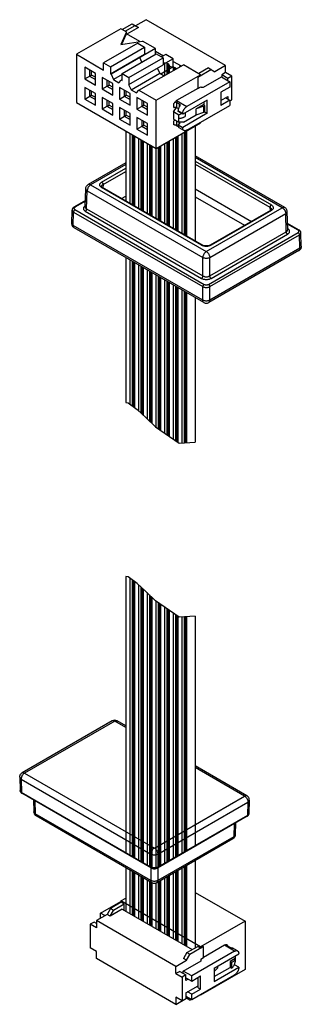
# Model space of a CAD drawing. Units: millimetres. Extents: x -13 to 16, y -64 to 38.
import ezdxf

# ---------------------------------------------------------------- set-up
doc = ezdxf.new("R2010")
doc.units = ezdxf.units.MM
doc.header["$LTSCALE"] = 19.36
doc.layers.get('0').update_dxf_attribs({"linetype": 'CONTINUOUS'})
doc.layers.add('ASSI', color=7, linetype='CONTINUOUS')
doc.layers.add('RACCORDO', color=7, linetype='CONTINUOUS')

msp = doc.modelspace()

# ---------------------------------------------------------------- linework, layer by layer
at = {"color": 7, "linetype": 'CONTINUOUS'}
for p, q in [((-0.11, 37.81), (-1.2, 37.18)), ((8.11, 33.07), (-0.11, 37.81)), ((-2.72, 36.88), (-7.31, 34.23)), ((-2.12, 36.54), (-2.72, 36.88)), ((-2.57, 36.8), (-1.56, 37.38)), ((-2.26, 36.62), (-1.25, 37.2)), ((-0.89, 37), (-2.08, 36.31)), ((-1.56, 37.38), (-0.89, 37)), ((-2.12, 36.54), (-2.72, 35.25)), ((-2.61, 35.27), (-2.12, 36.33)), ((-2.12, 36.33), (-2.12, 36.54)), ((-0.76, 35.55), (-2.12, 36.33)), ((-0.96, 35.38), (-4.5, 33.34)), ((-3.79, 32.93), (-0.26, 34.97)), ((0.86, 34.82), (-3.73, 32.16)), ((-2.72, 35.25), (-0.49, 35.6)), ((-0.96, 35.38), (-0.26, 34.97)), ((0.86, 34.82), (-0.49, 35.6)), ((-0.26, 34.97), (-0.26, 34.24)), ((0.86, 34.23), (0.86, 34.82)), ((-7.31, 34.23), (-7.31, 29.25)), ((-7.31, 34.23), (-4.5, 32.6)), ((-3.79, 32.2), (-0.26, 34.24)), ((-2.59, 32.24), (0.95, 34.28)), ((-1.88, 31.83), (1.65, 33.87)), ((-0.55, 33.41), (-0.76, 33.88)), ((0.86, 34.55), (1.69, 34.07)), ((0.95, 34.28), (1.65, 33.87)), ((1.92, 34.21), (1.5, 33.96)), ((1.65, 33.87), (1.65, 33.14)), ((2.69, 33.76), (1.65, 33.17)), ((2.69, 33.76), (1.92, 34.21)), ((2.69, 32.95), (2.69, 33.76)), ((-6.45, 32.88), (-6.45, 31.68)), ((-5.35, 32.24), (-6.45, 32.88)), ((-4.5, 32.6), (-4.5, 33.34)), ((-4.5, 33.34), (-3.79, 32.93)), ((-3.79, 32.93), (-3.79, 32.2)), ((-1.88, 31.09), (1.65, 33.14)), ((-0.85, 30.5), (3.75, 33.15)), ((1.31, 32.27), (1.07, 32.8)), ((1.41, 32.21), (2.69, 32.95)), ((2.69, 33.49), (3.51, 33.02)), ((2.86, 32.64), (2.69, 32.95)), ((5.53, 32.12), (3.75, 33.15)), ((6.66, 32.64), (5.25, 31.82)), ((6.35, 32.82), (5.34, 32.23)), ((6.35, 32.82), (7.01, 32.43)), ((8.11, 33.07), (7.01, 32.43)), ((8.11, 32.33), (8.11, 33.07)), ((-6.45, 31.68), (-5.74, 32.08)), ((-6.45, 31.68), (-5.35, 31.04)), ((-5.95, 32.59), (-5.95, 31.96)), ((-5.95, 31.96), (-5.35, 31.61)), ((-5.74, 32.08), (-5.74, 32.47)), ((-5.35, 31.86), (-5.74, 32.08)), ((-5.35, 31.04), (-5.35, 32.24)), ((-4.65, 31.84), (-4.65, 30.64)), ((-3.55, 31.21), (-4.65, 31.84)), ((-3.79, 32.2), (-3.73, 32.16)), ((-3.73, 32.16), (-3.49, 31.61)), ((-2.59, 32.13), (-3.49, 31.61)), ((-3.49, 31.61), (-2.92, 31.29)), ((-2.59, 31.6), (-2.67, 31.55)), ((-2.59, 31.5), (-2.59, 32.24)), ((-2.59, 32.24), (-1.88, 31.83)), ((-1.88, 31.83), (-1.88, 31.09)), ((-1.66, 30.56), (1.31, 32.27)), ((0.93, 29.47), (5.53, 32.12)), ((1.31, 32.27), (1.77, 32.01)), ((5.53, 32), (5.23, 31.83)), ((5.23, 31.83), (5.23, 30.69)), ((5.25, 31.82), (5.23, 31.83)), ((5.25, 31.82), (5.25, 30.68)), ((5.53, 32), (5.53, 32.12)), ((5.82, 30.81), (7.68, 31.89)), ((7.68, 31.89), (8.54, 31.39)), ((8.11, 32.33), (7.72, 32.11)), ((7.72, 32.11), (7.72, 31.86)), ((8.36, 31.74), (7.72, 32.11)), ((8.75, 31.96), (8.11, 32.33)), ((8.75, 31.96), (8.36, 31.74)), ((8.36, 31.49), (8.36, 31.74)), ((8.75, 29.51), (8.75, 31.96)), ((-6.45, 30.8), (-6.45, 29.6)), ((-5.35, 30.17), (-6.45, 30.8)), ((-4.65, 30.64), (-3.94, 31.05)), ((-4.65, 30.64), (-3.55, 30.01)), ((-4.15, 31.55), (-4.15, 30.92)), ((-4.15, 30.92), (-3.55, 30.58)), ((-3.94, 31.05), (-3.94, 31.43)), ((-3.55, 30.82), (-3.94, 31.05)), ((-3.55, 30.01), (-3.55, 31.21)), ((-2.92, 31.29), (-2.67, 31.55)), ((-2.85, 30.8), (-2.85, 29.6)), ((-1.76, 30.17), (-2.85, 30.8)), ((-2.67, 31.55), (-2.59, 31.5)), ((-1.91, 31.11), (-1.66, 30.56)), ((-1.88, 31.09), (-1.91, 31.11)), ((5.23, 30.69), (3.05, 29.43)), ((8.54, 31.39), (4.1, 28.82)), ((5.25, 30.68), (5.23, 30.69)), ((5.25, 30.68), (5.54, 30.85)), ((5.54, 30.85), (5.6, 30.81)), ((5.6, 30.81), (5.82, 30.81)), ((8.54, 30.84), (7.62, 30.31)), ((8.54, 31.39), (8.54, 30.84)), ((-6.45, 29.6), (-5.74, 30.01)), ((-6.45, 29.6), (-5.35, 28.97)), ((-5.95, 30.52), (-5.95, 29.89)), ((-5.95, 29.89), (-5.35, 29.54)), ((-5.74, 30.01), (-5.74, 30.39)), ((-5.74, 30.01), (-5.35, 29.79)), ((-5.35, 28.97), (-5.35, 30.17)), ((-4.65, 29.77), (-4.65, 28.57)), ((-3.55, 29.13), (-4.65, 29.77)), ((-2.85, 29.6), (-2.15, 30.01)), ((-2.85, 29.6), (-1.76, 28.97)), ((-2.36, 30.52), (-2.36, 29.89)), ((-2.36, 29.89), (-1.76, 29.54)), ((-2.15, 30.01), (-2.15, 30.39)), ((-1.76, 29.79), (-2.15, 30.01)), ((-1.76, 28.97), (-1.76, 30.17)), ((-1.66, 30.56), (-1.1, 30.23)), ((-1.1, 30.23), (-0.85, 30.5)), ((-1.06, 29.77), (-1.06, 28.56)), ((0.04, 29.13), (-1.06, 29.77)), ((-0.85, 30.5), (0.93, 29.47)), ((7.62, 30.31), (7.62, 28.94)), ((7.62, 29.44), (8.36, 29.87)), ((8.1, 29.72), (8.54, 29.47)), ((8.36, 29.87), (8.36, 29.58)), ((-7.31, 29.25), (0.93, 24.49)), ((-4.65, 28.57), (-3.94, 28.97)), ((-4.65, 28.57), (-3.55, 27.93)), ((-4.15, 29.48), (-4.15, 28.85)), ((-4.15, 28.85), (-3.55, 28.5)), ((-3.94, 28.97), (-3.94, 29.36)), ((-3.94, 28.97), (-3.55, 28.75)), ((-3.55, 27.93), (-3.55, 29.13)), ((-2.85, 28.73), (-2.85, 27.53)), ((-1.76, 28.1), (-2.85, 28.73)), ((-1.06, 28.56), (-0.35, 28.97)), ((-1.06, 28.56), (0.04, 27.93)), ((-0.56, 29.48), (-0.56, 28.85)), ((-0.56, 28.85), (0.04, 28.5)), ((-0.35, 28.97), (-0.35, 29.36)), ((0.04, 28.75), (-0.35, 28.97)), ((0.04, 27.93), (0.04, 29.13)), ((0.93, 24.49), (0.93, 29.47)), ((2.72, 28.26), (3.03, 28.73)), ((3.34, 29.07), (3.05, 29.24)), ((3.05, 28.72), (3.24, 28.61)), ((6.21, 29.49), (3.68, 28.03)), ((4.1, 26.37), (8.54, 28.94)), ((5.85, 29.03), (5.07, 28.59)), ((5.88, 28.85), (5.07, 28.59)), ((5.07, 27.97), (5.07, 28.59)), ((5.85, 29.03), (5.89, 29.01)), ((5.88, 28.85), (5.98, 28.91)), ((5.88, 28.24), (5.88, 28.85)), ((5.89, 28.97), (5.89, 29.31)), ((5.98, 28.91), (5.89, 28.97)), ((5.98, 28.3), (5.98, 28.91)), ((6.21, 28.12), (6.21, 29.49)), ((8.54, 29.47), (7.62, 28.94)), ((8.54, 29.4), (8.75, 29.51)), ((8.54, 29.47), (8.54, 28.94)), ((-2.85, 27.53), (-2.15, 27.94)), ((-2.85, 27.53), (-1.76, 26.9)), ((-2.36, 28.44), (-2.36, 27.81)), ((-2.36, 27.81), (-1.76, 27.47)), ((-2.15, 27.94), (-2.15, 28.32)), ((-2.15, 27.94), (-1.76, 27.71)), ((-1.76, 26.9), (-1.76, 28.1)), ((-1.06, 27.69), (-1.06, 26.49)), ((0.04, 27.06), (-1.06, 27.69)), ((2.72, 28.26), (2.72, 27.53)), ((3.27, 27.94), (2.72, 28.26)), ((2.72, 27.53), (3.27, 27.21)), ((3.2, 28.31), (3.2, 28.37)), ((3.68, 28.03), (3.2, 28.31)), ((3.27, 27.21), (3.27, 27.94)), ((6.21, 28.12), (3.68, 26.66)), ((3.68, 28.03), (3.68, 28.09)), ((3.76, 27.22), (5.07, 27.97)), ((3.92, 28.18), (3.92, 27.8)), ((5.07, 27.97), (5.88, 28.24)), ((5.88, 28.24), (5.98, 28.3)), ((5.94, 28.28), (6.21, 28.12)), ((-1.06, 26.49), (-0.35, 26.9)), ((-0.56, 27.41), (-0.56, 26.78)), ((-0.56, 26.78), (0.04, 26.43)), ((-0.35, 26.9), (-0.35, 27.28)), ((-0.35, 26.9), (0.04, 26.67)), ((0.04, 25.86), (0.04, 27.06)), ((0.93, 24.49), (5.53, 27.14)), ((2.9, 27.42), (2.77, 27.35)), ((3.05, 26.84), (3.22, 26.75)), ((3.34, 27.02), (3.2, 26.94)), ((3.2, 26.9), (3.2, 26.94)), ((3.2, 26.94), (3.68, 26.66)), ((3.76, 27.22), (3.27, 27.21)), ((3.34, 27.18), (3.29, 27.21)), ((3.8, 26.34), (3.32, 26.62)), ((3.68, 26.66), (3.68, 26.62)), ((5.53, 27.14), (5.53, 27.2)), ((-1.06, 26.49), (0.04, 25.86)), ((-2.21, -1.8), (-1.96, -1.86)), ((-1.96, -1.86), (-1.03, -2.55)), ((-1.03, -2.55), (-0.09, -3.4)), ((-0.09, -3.4), (0.88, -4.32)), ((0.88, -4.32), (3.33, -6.03)), ((3.33, -6.03), (4.98, -5.92)), ((-1.96, -19.87), (-2.21, -19.81)), ((-1.03, -20.55), (-1.96, -19.87)), ((-0.09, -21.41), (-1.03, -20.55)), ((0.88, -22.32), (-0.09, -21.41)), ((3.33, -24.04), (0.88, -22.32)), ((4.98, -23.93), (3.33, -24.04)), ((4.98, -52.53), (10.13, -55.5)), ((-4.81, -54.66), (-2.72, -53.45)), ((-2.67, -53.54), (-3.79, -54.19)), ((-2.36, -53.72), (-3.48, -54.37)), ((-2.72, -53.4), (-2.21, -53.1)), ((5.53, -58.16), (-2.72, -53.4)), ((-2.72, -53.4), (-2.72, -53.57)), ((-2.36, -53.72), (-2.67, -53.54)), ((-2.36, -54.39), (-2.36, -53.72)), ((-4.14, -54.8), (-5.24, -55.43)), ((-4.36, -54.92), (-4.81, -54.66)), ((-4.81, -55.18), (-4.81, -54.66)), ((-3.79, -54.19), (-4.14, -54.8)), ((-3.83, -54.98), (-4.14, -54.8)), ((-2.59, -54.26), (-3.83, -54.98)), ((-3.83, -54.98), (-3.48, -54.37)), ((-3.48, -54.37), (-3.79, -54.19)), ((-2.59, -54.26), (4.65, -58.44)), ((-5.49, -55.58), (-5.88, -55.8)), ((-5.24, -56.17), (-5.88, -55.8)), ((-5.88, -55.8), (-5.88, -58.25)), ((-5.24, -55.72), (-5.49, -55.58)), ((2.98, -60.18), (-5.24, -55.43)), ((-5.24, -55.43), (-5.24, -56.17)), ((10.13, -55.5), (5.53, -58.16)), ((10.13, -55.5), (10.13, -60.48)), ((8, -57.99), (5.84, -59.24)), ((8.29, -57.95), (8.26, -57.94)), ((8.29, -58.02), (8.57, -58.18)), ((-5.24, -58.62), (-5.88, -58.25)), ((-5.24, -59.35), (-5.24, -58.62)), ((4.12, -58.75), (3.76, -59.36)), ((4.07, -59.54), (4.43, -58.93)), ((4.12, -58.75), (5.23, -58.11)), ((4.43, -58.93), (4.12, -58.75)), ((5.84, -58.12), (4.43, -58.93)), ((9.05, -58.6), (4.61, -61.16)), ((5.53, -58.28), (5.23, -58.11)), ((5.53, -58.28), (5.83, -58.11)), ((5.53, -58.16), (5.53, -58.28)), ((5.83, -58.11), (5.84, -58.12)), ((5.84, -59.26), (5.84, -58.12)), ((6.94, -60.34), (9.47, -58.88)), ((8.87, -58.29), (8.85, -58.28)), ((9.35, -58.57), (8.87, -58.29)), ((9.09, -59.1), (9.09, -59.71)), ((9.47, -58.88), (9.47, -58.84)), ((2.98, -64.1), (-5.24, -59.35)), ((2.98, -60.18), (4.07, -59.54)), ((3.74, -60.66), (5.6, -59.59)), ((4.07, -59.54), (3.76, -59.36)), ((5.54, -59.43), (5.84, -59.26)), ((5.6, -59.46), (5.54, -59.43)), ((5.54, -59.43), (5.54, -59.62)), ((5.6, -59.59), (5.6, -59.46)), ((9.09, -59.37), (8.6, -59.66)), ((8.6, -59.66), (8.76, -59.75)), ((8.6, -59.66), (8.6, -60.27)), ((8.76, -60.36), (8.76, -59.75)), ((9.47, -60.25), (9.03, -60)), ((2.98, -60.91), (2.98, -60.18)), ((3.37, -60.69), (2.98, -60.91)), ((2.98, -60.91), (3.61, -61.28)), ((3.37, -60.69), (4, -61.05)), ((4, -61.05), (3.61, -61.28)), ((4.61, -61.16), (3.74, -60.66)), ((3.74, -60.91), (3.74, -60.66)), ((4, -61.63), (4, -61.05)), ((4.61, -63.61), (9.05, -61.05)), ((10.13, -60.48), (5.53, -63.14)), ((6.94, -61.72), (9.47, -60.25)), ((6.94, -61.23), (8.6, -60.27)), ((6.94, -60.34), (6.94, -61.72)), ((6.94, -60.69), (7.29, -60.35)), ((7.29, -60.15), (7.29, -60.35)), ((8.6, -60.27), (8.76, -60.36)), ((9.47, -60.25), (9.47, -60.31)), ((3.61, -61.28), (3.61, -63.73)), ((4, -61.34), (4.61, -61.69)), ((4.26, -61.49), (4, -61.63)), ((4.61, -61.69), (4.61, -61.16)), ((4.61, -61.69), (5.53, -61.16)), ((5.29, -62.4), (5.29, -61.3)), ((5.53, -62.53), (5.53, -61.16)), ((4, -62.92), (5.29, -62.18)), ((4, -62.92), (4, -63.5)), ((4.61, -63.06), (4.19, -62.82)), ((4.61, -63.06), (5.53, -62.53)), ((4.61, -63.61), (4.61, -63.06)), ((5.29, -62.4), (5.53, -62.53)), ((5.53, -63.14), (5.48, -63.11)), ((5.53, -63.08), (5.53, -63.14)), ((3.61, -63.73), (2.98, -63.36)), ((2.98, -63.36), (2.98, -64.1)), ((2.98, -64.1), (4.07, -63.46)), ((4, -63.26), (4.61, -63.61)), ((4.43, -63.67), (4.07, -63.46)), ((4.43, -63.67), (4.57, -63.59))]:
    msp.add_line(p, q, dxfattribs=at)
at = {"color": 253, "linetype": 'CONTINUOUS'}
for p, q in [((2.77, 28.72), (2.77, 29.14)), ((3.05, 29.43), (4.1, 28.82)), ((3.05, 29.24), (3.05, 28.72)), ((3.34, 28.81), (3.34, 29.07)), ((3.68, 28.09), (3.2, 28.37)), ((2.77, 26.94), (2.77, 27.35)), ((3.05, 27.33), (3.05, 26.84)), ((3.2, 26.9), (3.68, 26.62)), ((3.34, 27.02), (3.34, 27.18)), ((9.05, -58.6), (8, -57.99)), ((8.29, -57.95), (8.29, -58.02))]:
    msp.add_line(p, q, dxfattribs=at)
at = {"color": 7, "linetype": 'CONTINUOUS'}
for points in [[(3.05, 29.43), (3.02, 29.41), (2.99, 29.38), (2.95, 29.35), (2.92, 29.32), (2.89, 29.29), (2.86, 29.26), (2.83, 29.22), (2.8, 29.18), (2.77, 29.14)], [(2.77, 28.72), (2.79, 28.73), (2.8, 28.73), (2.82, 28.74), (2.84, 28.74), (2.86, 28.75), (2.88, 28.75), (2.9, 28.75), (2.92, 28.75), (2.94, 28.75), (2.96, 28.75), (2.98, 28.74), (3, 28.74), (3.02, 28.73), (3.04, 28.73), (3.05, 28.72)], [(3.05, 29.24), (3.05, 29.24), (3.04, 29.24), (3.03, 29.25), (3.02, 29.25), (3.01, 29.25), (3, 29.26), (2.99, 29.26), (2.98, 29.26), (2.97, 29.26), (2.96, 29.26), (2.95, 29.26), (2.94, 29.26), (2.93, 29.26), (2.92, 29.25), (2.91, 29.25), (2.9, 29.25), (2.89, 29.24), (2.88, 29.24), (2.87, 29.24), (2.86, 29.23), (2.85, 29.22), (2.84, 29.22), (2.83, 29.21), (2.82, 29.2), (2.81, 29.19), (2.81, 29.19), (2.8, 29.18), (2.79, 29.16), (2.78, 29.15)], [(3.34, 28.81), (3.32, 28.78), (3.3, 28.74), (3.28, 28.7), (3.26, 28.66), (3.25, 28.63), (3.23, 28.59), (3.22, 28.55), (3.21, 28.51), (3.21, 28.47), (3.2, 28.44), (3.2, 28.4), (3.2, 28.37)], [(3.34, 29.07), (3.34, 29.07), (3.35, 29.06), (3.36, 29.06), (3.36, 29.05), (3.37, 29.05), (3.37, 29.04), (3.38, 29.04), (3.38, 29.03), (3.39, 29.02), (3.39, 29.01), (3.39, 29.01), (3.39, 29), (3.39, 28.99), (3.4, 28.98), (3.4, 28.97), (3.4, 28.97)], [(3.4, 28.97), (3.4, 28.96), (3.39, 28.96), (3.39, 28.95), (3.39, 28.94), (3.39, 28.93), (3.39, 28.92), (3.38, 28.91), (3.38, 28.9), (3.38, 28.88), (3.37, 28.87), (3.36, 28.86), (3.36, 28.85), (3.35, 28.84), (3.34, 28.83), (3.34, 28.81)], [(3.68, 28.09), (3.68, 28.13), (3.68, 28.17), (3.69, 28.21), (3.7, 28.25), (3.71, 28.29), (3.72, 28.33), (3.73, 28.37), (3.75, 28.41), (3.77, 28.45), (3.79, 28.49), (3.81, 28.53), (3.84, 28.56), (3.86, 28.6), (3.89, 28.64), (3.92, 28.67), (3.95, 28.7), (3.98, 28.73), (4.01, 28.76), (4.04, 28.78), (4.07, 28.8), (4.1, 28.82)], [(3.58, 28.09), (3.58, 28.09), (3.52, 28.05), (3.46, 28.02), (3.4, 27.99), (3.33, 27.96), (3.27, 27.94)], [(3.27, 27.61), (3.33, 27.61), (3.4, 27.62), (3.46, 27.62), (3.52, 27.63), (3.58, 27.65), (3.64, 27.66), (3.69, 27.68), (3.74, 27.7), (3.79, 27.72), (3.84, 27.74), (3.88, 27.77), (3.92, 27.8)], [(2.98, 27.37), (2.96, 27.38), (2.94, 27.38), (2.92, 27.38), (2.9, 27.38), (2.88, 27.38), (2.86, 27.38), (2.84, 27.37), (2.82, 27.37), (2.8, 27.36), (2.79, 27.35), (2.77, 27.35)], [(2.9, 26.9), (2.85, 26.91), (2.84, 26.92), (2.83, 26.92), (2.82, 26.92), (2.81, 26.92), (2.81, 26.93), (2.8, 26.93), (2.79, 26.93), (2.78, 26.94), (2.77, 26.94)], [(3.05, 26.84), (3.05, 26.85), (3.04, 26.85), (3.03, 26.86), (3.02, 26.86), (3.01, 26.86), (3, 26.87), (2.99, 26.87), (2.98, 26.87), (2.97, 26.88), (2.96, 26.88), (2.95, 26.88), (2.94, 26.89), (2.93, 26.89), (2.92, 26.89), (2.91, 26.9), (2.9, 26.9)], [(3.2, 26.9), (3.2, 26.86), (3.2, 26.83), (3.21, 26.8), (3.21, 26.77), (3.22, 26.74), (3.23, 26.72), (3.25, 26.7), (3.26, 26.67), (3.28, 26.66), (3.3, 26.64), (3.32, 26.63), (3.32, 26.62)], [(3.4, 27.1), (3.4, 27.11), (3.39, 27.12), (3.39, 27.13), (3.38, 27.14), (3.37, 27.15), (3.36, 27.16), (3.35, 27.17), (3.34, 27.18)], [(3.34, 27.02), (3.35, 27.03), (3.36, 27.04), (3.37, 27.05), (3.38, 27.06), (3.39, 27.07), (3.39, 27.08), (3.4, 27.1), (3.4, 27.1)], [(3.8, 26.34), (3.79, 26.35), (3.77, 26.37), (3.75, 26.39), (3.73, 26.41), (3.72, 26.43), (3.71, 26.46), (3.7, 26.49), (3.69, 26.52), (3.68, 26.55), (3.68, 26.58), (3.68, 26.62)], [(4.1, 26.37), (4.07, 26.36), (4.04, 26.34), (4.01, 26.33), (3.98, 26.32), (3.95, 26.32), (3.92, 26.32), (3.89, 26.32), (3.86, 26.32), (3.84, 26.33), (3.81, 26.34), (3.8, 26.34)], [(8.26, -57.94), (8.23, -57.94), (8.2, -57.94), (8.17, -57.94), (8.14, -57.94), (8.11, -57.95), (8.07, -57.96), (8.04, -57.97), (8, -57.99)], [(8.23, -57.96), (8.23, -57.96), (8.23, -57.95), (8.23, -57.95), (8.23, -57.95), (8.23, -57.95), (8.24, -57.95), (8.24, -57.94), (8.24, -57.94), (8.25, -57.94), (8.25, -57.94), (8.26, -57.94), (8.27, -57.95), (8.27, -57.95), (8.28, -57.95), (8.29, -57.95)], [(8.24, -57.99), (8.24, -57.98), (8.24, -57.98), (8.23, -57.97), (8.23, -57.97), (8.23, -57.97), (8.23, -57.96), (8.23, -57.96), (8.23, -57.96)], [(8.25, -58), (8.25, -57.99), (8.25, -57.99), (8.24, -57.99)], [(8.29, -58.02), (8.28, -58.02), (8.27, -58.01), (8.27, -58.01), (8.26, -58), (8.25, -58)], [(8.57, -58.18), (8.58, -58.19), (8.59, -58.19), (8.59, -58.2), (8.6, -58.2), (8.61, -58.2), (8.62, -58.21), (8.63, -58.21), (8.64, -58.22), (8.65, -58.22), (8.66, -58.22), (8.67, -58.23), (8.68, -58.23), (8.69, -58.23), (8.7, -58.23), (8.71, -58.24), (8.72, -58.24), (8.77, -58.25)], [(8.77, -58.25), (8.78, -58.26), (8.79, -58.26), (8.8, -58.26), (8.81, -58.26), (8.82, -58.27), (8.83, -58.27), (8.84, -58.27), (8.84, -58.28), (8.85, -58.28)], [(9.05, -58.6), (9.08, -58.58), (9.11, -58.57), (9.15, -58.55), (9.18, -58.55), (9.21, -58.54), (9.23, -58.54), (9.26, -58.54), (9.29, -58.54), (9.32, -58.55), (9.34, -58.56), (9.35, -58.57)], [(9.35, -58.57), (9.36, -58.57), (9.38, -58.59), (9.4, -58.61), (9.42, -58.63), (9.43, -58.65), (9.45, -58.68), (9.46, -58.71), (9.46, -58.74), (9.47, -58.77), (9.47, -58.81), (9.47, -58.84)], [(9.09, -59.37), (9.09, -59.41), (9.08, -59.45), (9.07, -59.48), (9.05, -59.52), (9.03, -59.55), (9, -59.59), (8.97, -59.62), (8.94, -59.65), (8.9, -59.67), (8.86, -59.7), (8.81, -59.73), (8.76, -59.75)], [(8.76, -60.36), (8.81, -60.31), (8.86, -60.26), (8.9, -60.21), (8.94, -60.15), (8.97, -60.1), (9, -60.05), (9.03, -59.99)], [(9.03, -59.99), (9.05, -59.94), (9.07, -59.88), (9.08, -59.82), (9.09, -59.77), (9.09, -59.71)], [(9.47, -60.31), (9.47, -60.35), (9.47, -60.39), (9.46, -60.43), (9.46, -60.47), (9.45, -60.51), (9.43, -60.55), (9.42, -60.59), (9.4, -60.63), (9.38, -60.67), (9.36, -60.71), (9.34, -60.75), (9.32, -60.79), (9.29, -60.82), (9.26, -60.86), (9.23, -60.89), (9.21, -60.92), (9.18, -60.95), (9.15, -60.98), (9.11, -61), (9.08, -61.03), (9.05, -61.05)]]:
    msp.add_lwpolyline(points, dxfattribs=at)
at = {"layer": 'ASSI', "color": 7, "linetype": 'CONTINUOUS'}
for p, q in [((1.5, 34.04), (1.57, 34)), ((2.17, 33.25), (2.04, 33.32)), ((3.04, 32.74), (2.94, 32.8)), ((3.3, 33), (3.39, 32.95)), ((4.98, 26.82), (4.98, 14.91)), ((-2.21, 26.3), (-2.21, 19.06)), ((-2.21, 13.2), (-2.21, -1.8)), ((4.98, 9.05), (4.98, -5.92)), ((-2.21, -19.81), (-2.21, -48.46)), ((4.98, -23.93), (4.98, -47.73)), ((4.98, -49.21), (4.98, -58.25)), ((-2.21, -49.95), (-2.21, -54.48))]:
    msp.add_line(p, q, dxfattribs=at)
at = {"layer": 'ASSI', "color": 253, "linetype": 'CONTINUOUS'}
for p, q in [((1.8, 33.38), (1.8, 32.03)), ((2.04, 33.32), (2.04, 32.17)), ((2.17, 33.25), (2.17, 32.24)), ((2.28, 33.1), (2.28, 32.31)), ((2.69, 32.87), (2.69, 32.54)), ((2.94, 32.8), (2.94, 32.69)), ((-1.8, 26.06), (-1.8, 18.82)), ((-1.55, 25.92), (-1.55, 18.68)), ((-1.42, 25.85), (-1.42, 18.61)), ((-1.31, 25.78), (-1.31, 18.54)), ((-0.9, 25.55), (-0.9, 18.3)), ((2.69, 25.51), (2.69, 16.23)), ((2.94, 25.65), (2.94, 16.09)), ((3.07, 25.72), (3.07, 16.01)), ((3.18, 25.79), (3.18, 15.95)), ((3.59, 26.02), (3.59, 15.71)), ((3.84, 26.17), (3.84, 15.57)), ((3.96, 26.24), (3.96, 15.5)), ((4.08, 26.31), (4.08, 15.43)), ((-0.65, 25.4), (-0.65, 18.16)), ((-0.53, 25.33), (-0.53, 18.09)), ((-0.41, 25.26), (-0.41, 18.02)), ((0, 25.03), (0, 17.78)), ((0.25, 24.88), (0.25, 17.64)), ((0.37, 24.81), (0.37, 17.57)), ((0.49, 24.75), (0.49, 17.5)), ((0.9, 24.51), (0.9, 17.27)), ((1.15, 24.61), (1.15, 17.12)), ((1.27, 24.68), (1.27, 17.05)), ((1.39, 24.75), (1.39, 16.98)), ((1.8, 24.99), (1.8, 16.75)), ((2.04, 25.13), (2.04, 16.6)), ((2.17, 25.2), (2.17, 16.53)), ((2.28, 25.27), (2.28, 16.47)), ((-1.8, 12.96), (-1.8, -1.99)), ((-1.55, 12.82), (-1.55, -2.17)), ((-1.42, 12.75), (-1.42, -2.26)), ((-1.31, 12.68), (-1.31, -2.34)), ((-0.9, 12.44), (-0.9, -2.67)), ((-0.65, 12.3), (-0.65, -2.89)), ((-0.53, 12.23), (-0.53, -3.01)), ((-0.41, 12.16), (-0.41, -3.11)), ((0, 11.92), (0, -3.49)), ((0.25, 11.78), (0.25, -3.72)), ((0.37, 11.71), (0.37, -3.84)), ((0.49, 11.64), (0.49, -3.95)), ((0.9, 11.41), (0.9, -4.33)), ((1.15, 11.26), (1.15, -4.51)), ((1.27, 11.19), (1.27, -4.59)), ((1.39, 11.12), (1.39, -4.67)), ((1.8, 10.89), (1.8, -4.96)), ((2.04, 10.74), (2.04, -5.13)), ((2.17, 10.67), (2.17, -5.22)), ((2.28, 10.61), (2.28, -5.3)), ((2.69, 10.37), (2.69, -5.59)), ((2.94, 10.23), (2.94, -5.76)), ((3.07, 10.15), (3.07, -5.85)), ((3.18, 10.09), (3.18, -5.93)), ((3.59, 9.85), (3.59, -6.02)), ((3.84, 9.71), (3.84, -6)), ((3.96, 9.64), (3.96, -5.99)), ((4.08, 9.57), (4.08, -5.98)), ((-1.8, -19.99), (-1.8, -48.7)), ((-1.55, -20.17), (-1.55, -48.84)), ((-1.42, -20.26), (-1.42, -48.91)), ((-1.31, -20.35), (-1.31, -48.98)), ((-0.9, -20.67), (-0.9, -49.22)), ((-0.65, -20.9), (-0.65, -49.36)), ((-0.53, -21.01), (-0.53, -49.43)), ((-0.41, -21.11), (-0.41, -49.5)), ((0, -21.49), (0, -49.73)), ((0.25, -21.73), (0.25, -49.88)), ((0.37, -21.84), (0.37, -49.95)), ((0.49, -21.95), (0.49, -50.01)), ((0.9, -22.34), (0.9, -50.05)), ((1.15, -22.51), (1.15, -49.94)), ((1.27, -22.6), (1.27, -49.87)), ((1.39, -22.68), (1.39, -49.8)), ((1.8, -22.96), (1.8, -49.56)), ((2.04, -23.14), (2.04, -49.42)), ((2.17, -23.22), (2.17, -49.35)), ((2.28, -23.31), (2.28, -49.28)), ((2.69, -23.59), (2.69, -49.04)), ((2.94, -23.77), (2.94, -48.9)), ((3.07, -23.85), (3.07, -48.83)), ((3.18, -23.93), (3.18, -48.76)), ((3.59, -24.02), (3.59, -48.53)), ((3.84, -24), (3.84, -48.38)), ((3.96, -24), (3.96, -48.31)), ((4.08, -23.99), (4.08, -48.24)), ((3.84, -49.87), (3.84, -57.97)), ((3.96, -49.8), (3.96, -58.04)), ((4.08, -49.73), (4.08, -58.11)), ((-1.8, -50.18), (-1.8, -54.72)), ((-1.55, -50.33), (-1.55, -54.86)), ((-1.42, -50.4), (-1.42, -54.93)), ((-1.31, -50.46), (-1.31, -55)), ((-0.9, -50.7), (-0.9, -55.24)), ((-0.65, -50.84), (-0.65, -55.38)), ((-0.53, -50.92), (-0.53, -55.45)), ((2.04, -50.9), (2.04, -56.94)), ((2.17, -50.83), (2.17, -57.01)), ((2.28, -50.77), (2.28, -57.07)), ((2.69, -50.53), (2.69, -57.31)), ((2.94, -50.39), (2.94, -57.45)), ((3.07, -50.31), (3.07, -57.53)), ((3.18, -50.25), (3.18, -57.59)), ((3.59, -50.01), (3.59, -57.83)), ((-0.41, -50.98), (-0.41, -55.52)), ((0, -51.22), (0, -55.76)), ((0.25, -51.36), (0.25, -55.9)), ((0.37, -51.43), (0.37, -55.97)), ((0.49, -51.5), (0.49, -56.04)), ((0.9, -51.55), (0.9, -56.27)), ((1.15, -51.42), (1.15, -56.42)), ((1.27, -51.35), (1.27, -56.49)), ((1.39, -51.28), (1.39, -56.56)), ((1.8, -51.05), (1.8, -56.79))]:
    msp.add_line(p, q, dxfattribs=at)
at = {"layer": 'ASSI', "color": 7, "linetype": 'CONTINUOUS'}
for points in [[(2.28, 33.1), (2.28, 33.12), (2.27, 33.14), (2.27, 33.16), (2.25, 33.17), (2.24, 33.19), (2.23, 33.2), (2.21, 33.22), (2.19, 33.23), (2.17, 33.25)], [(2.69, 32.87), (2.62, 32.87), (2.56, 32.89), (2.5, 32.9), (2.44, 32.93), (2.39, 32.96), (2.35, 32.99), (2.32, 33.02), (2.3, 33.06), (2.28, 33.1)], [(2.94, 32.8), (2.92, 32.81), (2.9, 32.82), (2.87, 32.83), (2.84, 32.84), (2.81, 32.85), (2.79, 32.86), (2.76, 32.86), (2.73, 32.86), (2.69, 32.87)]]:
    msp.add_lwpolyline(points, dxfattribs=at)
at = {"layer": 'RACCORDO', "color": 7, "linetype": 'CONTINUOUS'}
for p, q in [((14.23, 18.37), (4.98, 23.72)), ((-2.21, 22.98), (-6.09, 20.74)), ((5.73, 14.48), (-4.6, 20.44)), ((-6.39, 18.43), (-6.34, 20.32)), ((-6.37, 19.09), (-7.57, 18.4)), ((-7.8, 16.73), (-7.76, 18.11)), ((12.75, 18.07), (6.52, 14.48)), ((14.54, 16.06), (14.48, 17.96)), ((15.71, 16.03), (14.52, 16.72)), ((5.87, 8.53), (-7.55, 16.28)), ((15.94, 14.36), (15.9, 15.75)), ((15.69, 13.92), (6.37, 8.53)), ((-3.6, -34.76), (-12.92, -40.14)), ((-2.21, -35.28), (-3.1, -34.76)), ((10.32, -42.51), (4.98, -39.43)), ((-13.17, -40.59), (-13.13, -41.97)), ((0.44, -49.99), (-12.94, -42.26)), ((-11.75, -42.95), (-11.71, -44.18)), ((10.57, -42.96), (10.53, -44.34)), ((0.5, -51.51), (-11.46, -44.6)), ((10.34, -44.63), (1.06, -49.99)), ((9.14, -45.32), (9.11, -46.55)), ((8.86, -46.97), (1, -51.51))]:
    msp.add_line(p, q, dxfattribs=at)
at = {"layer": 'RACCORDO', "color": 253, "linetype": 'CONTINUOUS'}
for p, q in [((13.98, 18.35), (4.98, 23.55)), ((-2.21, 22.81), (-5.84, 20.72)), ((-4.7, 21), (-2.21, 22.44)), ((4.98, 23.18), (12.85, 18.64)), ((4.98, 22.85), (12.7, 18.39)), ((-4.56, 20.76), (-2.21, 22.11)), ((-6.09, 20.74), (-6.09, 20.74)), ((-5.84, 20.72), (6.12, 13.81)), ((-4.7, 20.43), (-4.75, 20.46)), ((-4.71, 20.55), (-4.71, 20.56)), ((5.63, 14.47), (-4.7, 20.43)), ((-4.56, 20.76), (-4.57, 20.42)), ((-6.25, 18.22), (-6.19, 20.11)), ((-6.19, 20.11), (5.77, 13.21)), ((-2.64, 19.31), (-2.21, 19.56)), ((4.98, 20.29), (10.78, 16.94)), ((4.98, 19.47), (10.07, 16.53)), ((-6.38, 19.02), (-7.47, 18.39)), ((-6.39, 18.55), (-6.44, 18.52)), ((6.12, 13.81), (13.98, 18.35)), ((12.7, 18.39), (12.71, 18.06)), ((14.23, 18.37), (14.23, 18.37)), ((-7.65, 16.52), (-7.61, 17.9)), ((-7.61, 17.9), (5.77, 10.18)), ((-7.47, 18.15), (5.91, 10.42)), ((-6.39, 17.98), (5.63, 11.04)), ((-6.25, 18.22), (5.77, 11.29)), ((6.48, 13.21), (14.33, 17.74)), ((12.85, 18.06), (6.62, 14.47)), ((12.85, 18.19), (12.85, 18.19)), ((12.89, 18.1), (12.85, 18.06)), ((14.39, 15.86), (14.33, 17.74)), ((5.77, 8.77), (-7.65, 16.52)), ((15.61, 16.02), (14.52, 16.65)), ((-7.55, 16.28), (-7.57, 16.29)), ((6.34, 10.42), (15.61, 15.78)), ((6.48, 11.29), (14.39, 15.86)), ((6.48, 10.18), (15.76, 15.54)), ((6.62, 11.04), (14.53, 15.61)), ((14.58, 16.15), (14.53, 16.19)), ((15.8, 14.15), (15.76, 15.54)), ((5.68, 14.44), (5.63, 14.47)), ((6.62, 14.47), (6.56, 14.44)), ((15.94, 14.36), (15.94, 14.36)), ((15.8, 14.15), (6.48, 8.77)), ((15.69, 13.92), (15.71, 13.93)), ((5.77, 11.29), (5.77, 13.21)), ((6.48, 11.29), (6.48, 13.21)), ((5.77, 8.77), (5.77, 10.18)), ((6.48, 8.77), (6.48, 10.18)), ((-3.35, -34.79), (-12.67, -40.17)), ((-2.21, -35.45), (-3.35, -34.79)), ((10.07, -42.54), (4.98, -39.6)), ((-12.67, -40.17), (0.75, -47.92)), ((-13.03, -40.79), (-12.99, -42.17)), ((-13.03, -40.79), (0.4, -48.54)), ((0.4, -49.9), (-12.99, -42.17)), ((0.75, -47.92), (10.07, -42.54)), ((-11.6, -43.03), (-11.56, -44.38)), ((1.1, -48.54), (10.42, -43.16)), ((10.42, -43.16), (10.38, -44.54)), ((0.4, -51.29), (-11.56, -44.38)), ((10.38, -44.54), (1.1, -49.9)), ((10.53, -44.34), (10.53, -44.35)), ((9, -45.4), (8.96, -46.75)), ((8.96, -46.75), (1.1, -51.29)), ((0.4, -48.54), (0.4, -49.9)), ((1.1, -48.54), (1.1, -49.9)), ((0.4, -49.96), (0.4, -51.29)), ((1.1, -49.96), (1.1, -51.29))]:
    msp.add_line(p, q, dxfattribs=at)
at = {"layer": 'RACCORDO', "color": 7, "linetype": 'CONTINUOUS'}
for points in [[(-6.34, 20.32), (-6.33, 20.39), (-6.32, 20.45), (-6.29, 20.51), (-6.26, 20.57), (-6.23, 20.62), (-6.18, 20.67), (-6.13, 20.71), (-6.09, 20.74)], [(-4.7, 20.53), (-4.7, 20.54), (-4.71, 20.55), (-4.71, 20.56)], [(-4.6, 20.44), (-4.61, 20.45), (-4.64, 20.47), (-4.66, 20.49), (-4.68, 20.5), (-4.69, 20.52), (-4.7, 20.53)], [(-7.57, 18.4), (-7.61, 18.38), (-7.64, 18.35), (-7.67, 18.32), (-7.7, 18.29), (-7.72, 18.25), (-7.74, 18.22), (-7.75, 18.18), (-7.76, 18.14), (-7.76, 18.11)], [(14.48, 17.96), (14.47, 18.02), (14.46, 18.08), (14.44, 18.14), (14.41, 18.2), (14.37, 18.25), (14.33, 18.3), (14.28, 18.34), (14.23, 18.37)], [(12.84, 18.16), (12.84, 18.15), (12.82, 18.13), (12.81, 18.12), (12.78, 18.1), (12.76, 18.08), (12.75, 18.07)], [(12.85, 18.19), (12.85, 18.18), (12.85, 18.17), (12.84, 18.16)], [(-7.8, 16.73), (-7.8, 16.67), (-7.79, 16.6), (-7.77, 16.54), (-7.74, 16.48), (-7.7, 16.42)], [(-7.7, 16.42), (-7.66, 16.37), (-7.61, 16.32), (-7.55, 16.28)], [(15.9, 15.75), (15.9, 15.77), (15.89, 15.81), (15.88, 15.85), (15.86, 15.88), (15.84, 15.92), (15.82, 15.95), (15.79, 15.98), (15.75, 16.01), (15.71, 16.03)], [(6.52, 14.48), (6.48, 14.46), (6.44, 14.44), (6.39, 14.42), (6.33, 14.41), (6.28, 14.4), (6.22, 14.39), (6.15, 14.39), (6.09, 14.39), (6.03, 14.39), (5.97, 14.4), (5.91, 14.41), (5.86, 14.42), (5.81, 14.44), (5.77, 14.46), (5.73, 14.48)], [(15.94, 14.36), (15.94, 14.3), (15.93, 14.23), (15.91, 14.17)], [(15.85, 14.05), (15.8, 14), (15.75, 13.96), (15.69, 13.92)], [(15.91, 14.17), (15.88, 14.11), (15.85, 14.05)], [(-13.17, -40.59), (-13.17, -40.53), (-13.16, -40.46), (-13.14, -40.4), (-13.11, -40.34), (-13.08, -40.28), (-13.03, -40.23), (-12.98, -40.18), (-12.92, -40.14)], [(-13.13, -41.97), (-13.13, -42), (-13.12, -42.04), (-13.11, -42.08), (-13.09, -42.11), (-13.07, -42.15)], [(-13.07, -42.15), (-13.05, -42.18), (-13.01, -42.21), (-12.98, -42.24), (-12.94, -42.26)], [(10.57, -42.96), (10.57, -42.9), (10.56, -42.83), (10.54, -42.77), (10.51, -42.71), (10.47, -42.65), (10.43, -42.6), (10.38, -42.55), (10.32, -42.51)], [(-11.71, -44.18), (-11.7, -44.25), (-11.69, -44.31), (-11.67, -44.37), (-11.64, -44.43), (-11.6, -44.48)], [(-11.6, -44.48), (-11.56, -44.53), (-11.51, -44.57), (-11.46, -44.6)], [(10.34, -44.63), (10.38, -44.61), (10.41, -44.58), (10.44, -44.55), (10.47, -44.52)], [(10.47, -44.52), (10.49, -44.48), (10.51, -44.44), (10.52, -44.41), (10.53, -44.37), (10.53, -44.34)], [(9, -46.85), (8.96, -46.9), (8.91, -46.94), (8.86, -46.97)], [(9.07, -46.74), (9.04, -46.8), (9, -46.85)], [(9.11, -46.55), (9.1, -46.62), (9.09, -46.68), (9.07, -46.74)], [(0.44, -49.99), (0.46, -50), (0.51, -50.02), (0.56, -50.04), (0.62, -50.05), (0.67, -50.06), (0.73, -50.06), (0.78, -50.06), (0.83, -50.06), (0.89, -50.05), (0.94, -50.04), (0.99, -50.02), (1.04, -50), (1.06, -49.99)]]:
    msp.add_lwpolyline(points, dxfattribs=at)
at = {"layer": 'RACCORDO', "color": 253, "linetype": 'CONTINUOUS'}
for points in [[(-5.84, 20.72), (-5.88, 20.69), (-5.93, 20.65), (-5.97, 20.61), (-6.01, 20.56), (-6.05, 20.51), (-6.08, 20.46), (-6.12, 20.4), (-6.14, 20.34), (-6.16, 20.28), (-6.18, 20.22), (-6.19, 20.17), (-6.19, 20.11)], [(-5.84, 20.72), (-5.88, 20.74), (-5.93, 20.76), (-5.97, 20.76), (-6.01, 20.76), (-6.05, 20.76), (-6.09, 20.74)], [(-4.75, 20.46), (-4.79, 20.5), (-4.83, 20.53), (-4.86, 20.57), (-4.88, 20.61), (-4.9, 20.65), (-4.9, 20.7), (-4.9, 20.74), (-4.9, 20.78), (-4.88, 20.82), (-4.86, 20.86), (-4.83, 20.9), (-4.79, 20.94), (-4.75, 20.97), (-4.7, 21)], [(-4.71, 20.56), (-4.71, 20.57), (-4.7, 20.6), (-4.69, 20.62), (-4.67, 20.65), (-4.65, 20.68), (-4.63, 20.71), (-4.59, 20.73), (-4.56, 20.76)], [(-4.7, 21), (-4.68, 20.99), (-4.65, 20.96), (-4.63, 20.94), (-4.61, 20.91), (-4.59, 20.88), (-4.58, 20.85), (-4.57, 20.82), (-4.56, 20.78), (-4.56, 20.76)], [(-4.7, 20.43), (-4.68, 20.44), (-4.65, 20.45), (-4.63, 20.45), (-4.61, 20.45), (-4.6, 20.44)], [(-6.34, 20.32), (-6.34, 20.32), (-6.33, 20.28), (-6.32, 20.24), (-6.3, 20.21), (-6.27, 20.17), (-6.23, 20.14), (-6.19, 20.11)], [(-7.47, 18.39), (-7.49, 18.4), (-7.52, 18.41), (-7.54, 18.41), (-7.56, 18.4), (-7.57, 18.4)], [(-7.47, 18.39), (-7.49, 18.38), (-7.51, 18.36), (-7.52, 18.35), (-7.54, 18.33), (-7.55, 18.31)], [(-6.44, 18.52), (-6.48, 18.49), (-6.52, 18.45), (-6.55, 18.41), (-6.57, 18.37), (-6.58, 18.33), (-6.59, 18.29), (-6.59, 18.25), (-6.58, 18.2), (-6.57, 18.16), (-6.55, 18.12), (-6.52, 18.08), (-6.48, 18.05), (-6.44, 18.01), (-6.39, 17.98)], [(-6.39, 18.43), (-6.39, 18.41), (-6.39, 18.38), (-6.38, 18.35), (-6.36, 18.32), (-6.34, 18.3), (-6.31, 18.27), (-6.28, 18.25), (-6.25, 18.22)], [(12.85, 18.64), (12.82, 18.62), (12.8, 18.6), (12.77, 18.57), (12.75, 18.54), (12.74, 18.51), (12.72, 18.48), (12.71, 18.45), (12.71, 18.42), (12.7, 18.39)], [(12.7, 18.39), (12.74, 18.36), (12.77, 18.34), (12.8, 18.31), (12.82, 18.29), (12.83, 18.26), (12.84, 18.23), (12.85, 18.2), (12.85, 18.19)], [(12.85, 18.64), (12.89, 18.6), (12.94, 18.57), (12.97, 18.53), (13, 18.49), (13.03, 18.45), (13.04, 18.41), (13.05, 18.37), (13.05, 18.33), (13.04, 18.29), (13.03, 18.24), (13, 18.2), (12.97, 18.17), (12.94, 18.13), (12.89, 18.1)], [(13.98, 18.35), (14.03, 18.37), (14.07, 18.39), (14.12, 18.4), (14.16, 18.4), (14.19, 18.39), (14.23, 18.37)], [(13.98, 18.35), (14.03, 18.32), (14.07, 18.28), (14.12, 18.24), (14.16, 18.19), (14.19, 18.14), (14.23, 18.09), (14.26, 18.03), (14.29, 17.97), (14.31, 17.91), (14.32, 17.85), (14.33, 17.8), (14.33, 17.74)], [(-7.76, 18.11), (-7.76, 18.09), (-7.75, 18.06), (-7.74, 18.03), (-7.72, 18), (-7.7, 17.98), (-7.68, 17.95), (-7.65, 17.93), (-7.61, 17.9)], [(-7.47, 18.15), (-7.49, 18.13), (-7.52, 18.11), (-7.54, 18.08), (-7.56, 18.06), (-7.58, 18.03), (-7.59, 18), (-7.6, 17.96), (-7.61, 17.93), (-7.61, 17.9)], [(-7.55, 18.31), (-7.55, 18.3), (-7.56, 18.28), (-7.56, 18.26), (-7.55, 18.24), (-7.55, 18.22), (-7.54, 18.21), (-7.52, 18.19), (-7.51, 18.17), (-7.49, 18.16), (-7.47, 18.15)], [(-6.39, 17.98), (-6.36, 18), (-6.34, 18.02), (-6.32, 18.04), (-6.3, 18.07), (-6.28, 18.1), (-6.27, 18.13), (-6.26, 18.16), (-6.25, 18.19), (-6.25, 18.22)], [(12.85, 18.06), (12.82, 18.08), (12.8, 18.08), (12.77, 18.08), (12.75, 18.08), (12.75, 18.07)], [(14.33, 17.74), (14.38, 17.77), (14.41, 17.81), (14.44, 17.84), (14.46, 17.88), (14.48, 17.91), (14.48, 17.95), (14.48, 17.96)], [(-7.65, 16.52), (-7.7, 16.55), (-7.73, 16.58), (-7.76, 16.62), (-7.78, 16.65), (-7.8, 16.69), (-7.8, 16.73), (-7.8, 16.73)], [(-7.57, 16.29), (-7.59, 16.32), (-7.61, 16.34), (-7.63, 16.37), (-7.64, 16.4), (-7.65, 16.44), (-7.65, 16.48), (-7.65, 16.52)], [(14.39, 15.86), (14.43, 15.88), (14.46, 15.9), (14.48, 15.93), (14.5, 15.96), (14.52, 15.98), (14.53, 16.01), (14.54, 16.04), (14.54, 16.06)], [(14.53, 15.61), (14.51, 15.63), (14.48, 15.65), (14.46, 15.68), (14.44, 15.7), (14.43, 15.73), (14.41, 15.76), (14.4, 15.8), (14.39, 15.83), (14.39, 15.86)], [(14.53, 15.61), (14.58, 15.65), (14.62, 15.68), (14.66, 15.72), (14.69, 15.75), (14.71, 15.8), (14.73, 15.84), (14.74, 15.88), (14.74, 15.92), (14.73, 15.96), (14.71, 16), (14.69, 16.05), (14.66, 16.08), (14.63, 16.12), (14.58, 16.15)], [(15.61, 16.02), (15.64, 16.03), (15.66, 16.04), (15.68, 16.04), (15.7, 16.04), (15.71, 16.03)], [(15.69, 15.94), (15.68, 15.96), (15.67, 15.98), (15.65, 15.99), (15.64, 16.01), (15.61, 16.02)], [(15.61, 15.78), (15.64, 15.79), (15.65, 15.81), (15.67, 15.82), (15.68, 15.84), (15.69, 15.85), (15.7, 15.87), (15.7, 15.89), (15.7, 15.91), (15.7, 15.93), (15.69, 15.94)], [(15.61, 15.78), (15.64, 15.76), (15.66, 15.74), (15.68, 15.72), (15.7, 15.69), (15.72, 15.66), (15.74, 15.63), (15.75, 15.6), (15.75, 15.56), (15.76, 15.54)], [(15.76, 15.54), (15.79, 15.56), (15.82, 15.58), (15.85, 15.61), (15.87, 15.64), (15.89, 15.67), (15.9, 15.7), (15.9, 15.73), (15.9, 15.75)], [(5.63, 14.47), (5.65, 14.48), (5.68, 14.49), (5.7, 14.49), (5.72, 14.48), (5.73, 14.48)], [(5.8, 14.39), (5.74, 14.41), (5.68, 14.44)], [(6.44, 14.39), (6.37, 14.38), (6.3, 14.36), (6.23, 14.35), (6.16, 14.35), (6.09, 14.35), (6.01, 14.35), (5.94, 14.36), (5.87, 14.38), (5.8, 14.39)], [(6.56, 14.44), (6.5, 14.41), (6.44, 14.39)], [(6.62, 14.47), (6.59, 14.48), (6.57, 14.49), (6.55, 14.49), (6.53, 14.48), (6.52, 14.48)], [(15.94, 14.36), (15.94, 14.32), (15.93, 14.28), (15.91, 14.25), (15.88, 14.21), (15.84, 14.18), (15.8, 14.15)], [(6.12, 13.81), (6.08, 13.78), (6.03, 13.75), (5.99, 13.7), (5.95, 13.66), (5.91, 13.61), (5.87, 13.55), (5.84, 13.49), (5.82, 13.43), (5.8, 13.37), (5.78, 13.32), (5.77, 13.26), (5.77, 13.21)], [(6.12, 13.81), (6.17, 13.78), (6.21, 13.75), (6.26, 13.7), (6.3, 13.66), (6.34, 13.61), (6.37, 13.55), (6.4, 13.49), (6.43, 13.43), (6.45, 13.37), (6.46, 13.32), (6.47, 13.26), (6.48, 13.21)], [(15.71, 13.93), (15.73, 13.95), (15.75, 13.97), (15.77, 14), (15.78, 14.03), (15.79, 14.07), (15.8, 14.11), (15.8, 14.15)], [(5.77, 13.21), (5.82, 13.18), (5.87, 13.16), (5.93, 13.15), (5.99, 13.14), (6.06, 13.13), (6.12, 13.13), (6.19, 13.13), (6.25, 13.14), (6.31, 13.15), (6.37, 13.16), (6.43, 13.18), (6.48, 13.21)], [(5.63, 11.04), (5.65, 11.06), (5.68, 11.08), (5.7, 11.11), (5.72, 11.13), (5.74, 11.16), (5.75, 11.19), (5.76, 11.23), (5.77, 11.26), (5.77, 11.29)], [(5.77, 11.29), (5.81, 11.27), (5.85, 11.25), (5.9, 11.23), (5.94, 11.22), (5.99, 11.21), (6.04, 11.2), (6.1, 11.2), (6.15, 11.2), (6.2, 11.2), (6.25, 11.21), (6.3, 11.22), (6.35, 11.23), (6.4, 11.25), (6.44, 11.27), (6.48, 11.29)], [(6.62, 11.04), (6.59, 11.06), (6.57, 11.08), (6.55, 11.11), (6.53, 11.13), (6.51, 11.16), (6.5, 11.19), (6.49, 11.23), (6.48, 11.26), (6.48, 11.29)], [(5.63, 11.04), (5.68, 11.02), (5.74, 10.99), (5.8, 10.97), (5.87, 10.95), (5.94, 10.94), (6.01, 10.93), (6.09, 10.93), (6.16, 10.93), (6.23, 10.93), (6.3, 10.94), (6.37, 10.95), (6.44, 10.97), (6.5, 10.99), (6.56, 11.02), (6.62, 11.04)], [(5.91, 10.42), (5.89, 10.4), (5.86, 10.38), (5.84, 10.36), (5.82, 10.33), (5.8, 10.3), (5.79, 10.27), (5.78, 10.24), (5.77, 10.21), (5.77, 10.18)], [(5.91, 10.42), (5.93, 10.41), (5.96, 10.4), (5.99, 10.39), (6.01, 10.38), (6.04, 10.37), (6.08, 10.37), (6.11, 10.37), (6.14, 10.37), (6.17, 10.37), (6.2, 10.37), (6.23, 10.38), (6.26, 10.39), (6.29, 10.4), (6.31, 10.41), (6.34, 10.42)], [(6.34, 10.42), (6.36, 10.4), (6.38, 10.38), (6.41, 10.36), (6.43, 10.33), (6.44, 10.3), (6.46, 10.27), (6.47, 10.24), (6.47, 10.21), (6.48, 10.18)], [(5.77, 10.18), (5.81, 10.16), (5.85, 10.14), (5.9, 10.13), (5.94, 10.11), (5.99, 10.1), (6.04, 10.1), (6.1, 10.09), (6.15, 10.09), (6.2, 10.1), (6.25, 10.1), (6.3, 10.11), (6.35, 10.13), (6.4, 10.14), (6.44, 10.16), (6.48, 10.18)], [(5.87, 8.53), (5.86, 8.54), (5.83, 8.56), (5.81, 8.59), (5.8, 8.62), (5.78, 8.65), (5.78, 8.69), (5.77, 8.73), (5.77, 8.77)], [(6.48, 8.77), (6.43, 8.75), (6.37, 8.73), (6.31, 8.71), (6.25, 8.7), (6.19, 8.69), (6.12, 8.69), (6.06, 8.69), (5.99, 8.7), (5.93, 8.71), (5.87, 8.73), (5.82, 8.75), (5.77, 8.77)], [(6.37, 8.53), (6.39, 8.54), (6.41, 8.56), (6.43, 8.59), (6.45, 8.62), (6.46, 8.65), (6.47, 8.69), (6.48, 8.73), (6.48, 8.77)], [(-3.35, -34.79), (-3.39, -34.77), (-3.43, -34.75), (-3.46, -34.74), (-3.5, -34.74), (-3.53, -34.74), (-3.56, -34.75), (-3.59, -34.76), (-3.6, -34.76)], [(-3.35, -34.79), (-3.31, -34.77), (-3.28, -34.75), (-3.24, -34.74), (-3.21, -34.74), (-3.17, -34.74), (-3.14, -34.75)], [(-3.14, -34.75), (-3.11, -34.76), (-3.1, -34.76)], [(-13.17, -40.59), (-13.17, -40.63), (-13.16, -40.66), (-13.14, -40.7), (-13.11, -40.73), (-13.07, -40.76), (-13.03, -40.79)], [(-12.67, -40.17), (-12.71, -40.19), (-12.75, -40.22), (-12.78, -40.25), (-12.82, -40.29), (-12.85, -40.33), (-12.88, -40.37), (-12.91, -40.42), (-12.94, -40.46), (-12.96, -40.51), (-12.98, -40.56), (-13, -40.61), (-13.01, -40.65), (-13.02, -40.7), (-13.03, -40.75), (-13.03, -40.79)], [(-12.67, -40.17), (-12.71, -40.15), (-12.75, -40.14), (-12.78, -40.13), (-12.82, -40.12), (-12.85, -40.12), (-12.88, -40.13), (-12.91, -40.14), (-12.92, -40.14)], [(-13.13, -42.01), (-13.13, -41.98), (-13.13, -41.97)], [(-12.99, -42.17), (-13.02, -42.15), (-13.05, -42.13), (-13.08, -42.1), (-13.1, -42.07), (-13.11, -42.04), (-13.13, -42.01)], [(-12.94, -42.26), (-12.95, -42.26), (-12.97, -42.24), (-12.98, -42.22), (-12.98, -42.2), (-12.99, -42.17)], [(10.07, -42.54), (10.11, -42.52), (10.14, -42.5), (10.18, -42.49), (10.22, -42.49), (10.25, -42.49), (10.28, -42.5), (10.31, -42.51), (10.32, -42.51)], [(10.07, -42.54), (10.11, -42.56), (10.14, -42.59), (10.18, -42.62), (10.22, -42.66), (10.25, -42.7), (10.28, -42.74), (10.31, -42.78), (10.34, -42.83), (10.36, -42.88), (10.38, -42.93), (10.4, -42.97), (10.41, -43.02), (10.42, -43.07), (10.42, -43.11), (10.42, -43.16)], [(10.42, -43.16), (10.47, -43.13), (10.5, -43.1), (10.53, -43.07), (10.55, -43.03), (10.57, -42.99), (10.57, -42.96)], [(-11.56, -44.38), (-11.61, -44.35), (-11.64, -44.32), (-11.67, -44.29), (-11.69, -44.25), (-11.71, -44.22), (-11.71, -44.18)], [(-11.46, -44.6), (-11.49, -44.58), (-11.52, -44.55), (-11.54, -44.52), (-11.55, -44.48), (-11.56, -44.43), (-11.56, -44.38)], [(10.34, -44.63), (10.35, -44.62), (10.36, -44.61), (10.37, -44.59), (10.38, -44.57), (10.38, -44.54)], [(10.53, -44.35), (10.52, -44.38), (10.51, -44.41), (10.5, -44.44), (10.47, -44.47), (10.45, -44.49), (10.42, -44.52), (10.38, -44.54)], [(8.86, -46.97), (8.89, -46.95), (8.91, -46.92), (8.93, -46.88), (8.95, -46.84), (8.96, -46.8), (8.96, -46.75)], [(9.11, -46.55), (9.1, -46.59), (9.09, -46.62), (9.07, -46.66), (9.04, -46.69), (9, -46.72), (8.96, -46.75)], [(0.75, -47.92), (0.71, -47.94), (0.67, -47.97), (0.64, -48), (0.6, -48.04), (0.57, -48.08), (0.54, -48.12), (0.51, -48.17), (0.48, -48.21), (0.46, -48.26), (0.44, -48.31), (0.42, -48.36), (0.41, -48.4), (0.4, -48.45), (0.4, -48.5), (0.4, -48.54)], [(0.4, -48.54), (0.44, -48.56), (0.5, -48.59), (0.56, -48.6), (0.62, -48.62), (0.68, -48.62), (0.75, -48.63), (0.81, -48.62), (0.88, -48.62), (0.94, -48.6), (1, -48.59), (1.05, -48.56), (1.1, -48.54)], [(0.75, -47.92), (0.79, -47.94), (0.82, -47.97), (0.86, -48), (0.89, -48.04), (0.93, -48.08), (0.96, -48.12), (0.99, -48.17), (1.02, -48.21), (1.04, -48.26), (1.06, -48.31), (1.07, -48.36), (1.09, -48.4), (1.1, -48.45), (1.1, -48.5), (1.1, -48.54)], [(0.52, -49.95), (0.48, -49.94), (0.43, -49.92), (0.4, -49.9)], [(0.44, -49.99), (0.43, -49.98), (0.42, -49.97), (0.4, -49.95), (0.4, -49.92), (0.4, -49.9)], [(1.1, -49.9), (1.06, -49.92), (1.02, -49.94), (0.98, -49.95)], [(1.06, -49.99), (1.07, -49.98), (1.08, -49.97), (1.09, -49.95), (1.1, -49.92), (1.1, -49.9)], [(0.98, -49.95), (0.93, -49.96), (0.88, -49.97), (0.83, -49.98), (0.78, -49.98), (0.72, -49.98), (0.67, -49.98), (0.62, -49.97), (0.57, -49.96), (0.52, -49.95)], [(0.5, -51.51), (0.47, -51.49), (0.44, -51.46), (0.42, -51.42), (0.41, -51.38), (0.4, -51.34), (0.4, -51.29)], [(1.1, -51.29), (1.05, -51.31), (1, -51.33), (0.94, -51.35), (0.88, -51.36), (0.81, -51.37), (0.75, -51.37), (0.68, -51.37), (0.62, -51.36), (0.56, -51.35), (0.5, -51.33), (0.44, -51.31), (0.4, -51.29)], [(1, -51.51), (1.03, -51.49), (1.05, -51.46), (1.07, -51.42), (1.09, -51.38), (1.1, -51.34), (1.1, -51.29)]]:
    msp.add_lwpolyline(points, dxfattribs=at)
at = {"layer": 'RACCORDO', "color": 7, "linetype": 'CONTINUOUS'}
for centre, start, end in [((6.12, 8.97), 239.9984, 300.0016), ((-3.35, -35.2), 59.9984, 120.0016), ((0.75, -51.07), 239.9984, 300.0016)]:
    msp.add_arc(centre, 0.5, start, end, dxfattribs=at)

doc.saveas('drawing.dxf')
